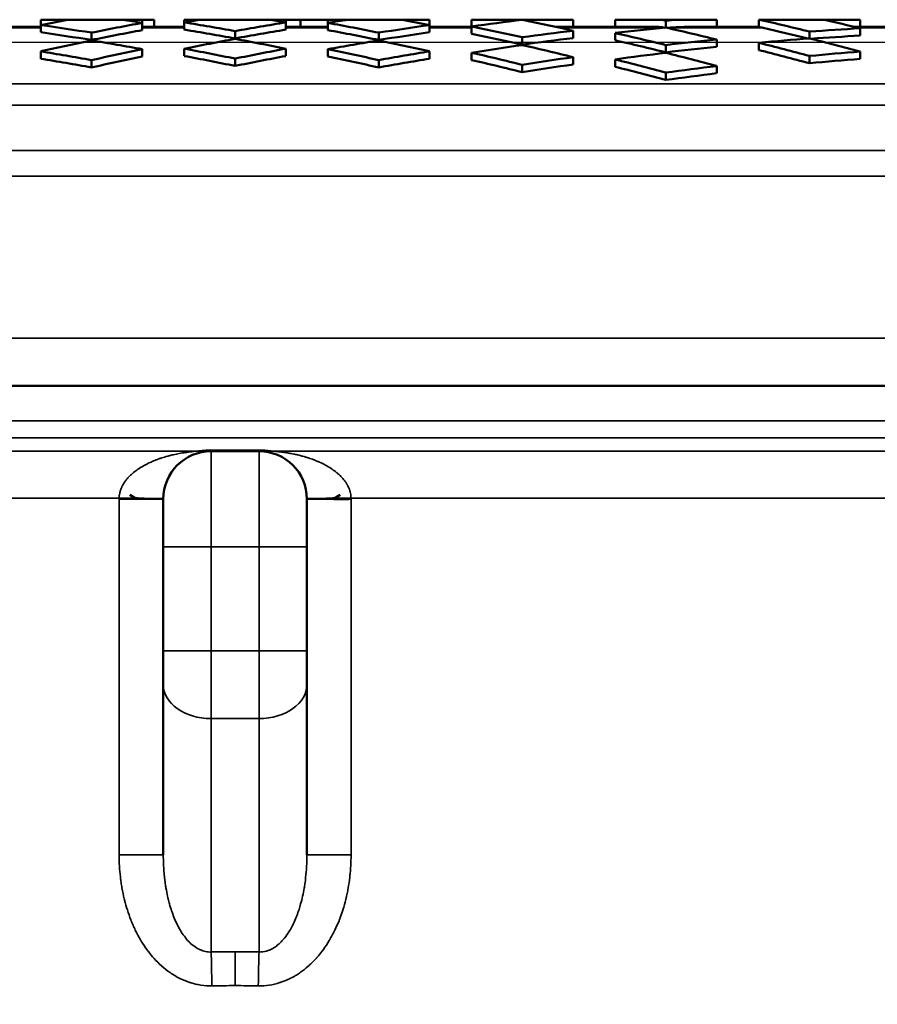
# Model space of a CAD drawing. Units: millimetres. Extents: x 100 to 8300, y -8 to 5931.
# Drawn here: x 5864 to 6043, y 3040 to 3246 of the extents above; entities that cross this region are included whole.
import ezdxf

# ---------------------------------------------------------------- set-up
doc = ezdxf.new("R2010")
doc.units = ezdxf.units.MM
doc.header["$LTSCALE"] = 20
for name, color, linetype, lineweight in [('Dimension (ISO)', 7, 'Continuous', 25), ('Visible (ISO)', 7, 'Continuous', 50), ('Visible Narrow (ISO)', 7, 'Continuous', 35)]:
    doc.layers.add(name, color=color, linetype=linetype, lineweight=lineweight)
doc.styles.add('Tricel ISO CS', font='isocpeur.ttf')
doc.dimstyles.new('Tricel ISO- (cm)', dxfattribs={"dimscale": 20, "dimtxt": 4, "dimasz": 4, "dimexe": 4, "dimexo": 4, "dimgap": 1.2, "dimtad": 1, "dimdec": 0, "dimlfac": 0.1, "dimrnd": 1e-08, "dimzin": 0, "dimtxsty": 'Tricel ISO CS', "dimcen": 0.09, "dimdle": 14, "dimclrd": 7, "dimclre": 7, "dimclrt": 256, "dimadec": 0, "dimazin": 0, "dimtfac": 0.625, "dimtdec": 0, "dimtmove": 0, "dimatfit": 3, "dimfxl": 1, "dimtolj": 1, "dimtzin": 0, "dimlwd": -1, "dimlwe": -1, "dimarcsym": 0})

# ---------------------------------------------------------------- blocks, each defined once
blk = doc.blocks.new('*D11')
at = {"layer": 'Defpoints', "color": 0, "transparency": 16777216}
for p in [(5556.62, 3155.61), (6592.11, 3155.61), (6225.95, 2695.61)]:
    blk.add_point(p, dxfattribs=at)
at = {"layer": 'Dimension (ISO)', "color": 7, "transparency": 16777216}
for p, q in [((5636.62, 3155.61), (6672.11, 3155.61)), ((6592.11, 2775.61), (6592.11, 3075.61)), ((6305.95, 2695.61), (6672.11, 2695.61))]:
    blk.add_line(p, q, dxfattribs=at)
for points in [[(6578.78, 3075.61), (6605.44, 3075.61), (6592.11, 3155.61)], [(6578.78, 2775.61), (6605.44, 2775.61), (6592.11, 2695.61)]]:
    blk.add_solid(points, dxfattribs=at)
at = {"layer": 'Dimension (ISO)', "transparency": 16777216, "insert": (6528.11, 2873.61), "char_height": 80, "attachment_point": 4, "rotation": 90, "style": 'Tricel ISO CS'}
blk.add_mtext('\\A1;46', dxfattribs=at)
blk = doc.blocks.new('*D12')
at = {"layer": 'Defpoints', "color": 0, "transparency": 16777216}
for p in [(5205.12, 3240.97), (6871.62, 3240.97), (6191.62, 1246.17)]:
    blk.add_point(p, dxfattribs=at)
at = {"layer": 'Dimension (ISO)', "color": 7, "transparency": 16777216}
for p, q in [((5285.12, 3240.97), (6951.62, 3240.97)), ((6871.62, 1326.17), (6871.62, 3160.97)), ((6271.62, 1246.17), (6951.62, 1246.17))]:
    blk.add_line(p, q, dxfattribs=at)
for points in [[(6858.29, 3160.97), (6884.95, 3160.97), (6871.62, 3240.97)], [(6858.29, 1326.17), (6884.95, 1326.17), (6871.62, 1246.17)]]:
    blk.add_solid(points, dxfattribs=at)
at = {"layer": 'Dimension (ISO)', "transparency": 16777216, "insert": (6807.62, 2175.57), "char_height": 80, "attachment_point": 4, "rotation": 90, "style": 'Tricel ISO CS'}
blk.add_mtext('\\A1;199', dxfattribs=at)

msp = doc.modelspace()

# ---------------------------------------------------------------- linework, layer by layer
at = {"layer": 'Visible (ISO)'}
for p, q in [((5868.51, 3244.57), (5868.51, 3245.67)), ((5868.51, 3245.67), (5874.12, 3245.67)), ((5874.12, 3245.67), (5885.54, 3245.67)), ((5885.54, 3245.67), (5889.73, 3245.67)), ((5889.73, 3245.02), (5889.73, 3245.67)), ((5889.73, 3245.67), (5892.22, 3245.67)), ((5892.22, 3244.17), (5892.22, 3245.67)), ((5898.51, 3245.12), (5898.51, 3245.67)), ((5898.51, 3245.67), (5901.64, 3245.67)), ((5901.64, 3245.67), (5916.6, 3245.67)), ((5916.6, 3245.67), (5919.73, 3245.67)), ((5919.73, 3245.12), (5919.73, 3245.67)), ((5919.73, 3245.67), (5922.81, 3245.67)), ((5922.81, 3244.17), (5922.81, 3245.67)), ((5922.81, 3245.67), (5928.51, 3245.67)), ((5928.51, 3245.02), (5928.51, 3245.67)), ((5928.51, 3245.67), (5932.7, 3245.67)), ((5932.7, 3245.67), (5944.12, 3245.67)), ((5944.12, 3245.67), (5949.73, 3245.67)), ((5949.73, 3244.57), (5949.73, 3245.67)), ((5958.51, 3244.28), (5958.51, 3245.67)), ((5958.51, 3245.67), (5969.12, 3245.67)), ((5969.12, 3245.67), (5979.73, 3245.67)), ((5969.12, 3245.65), (5969.12, 3245.67)), ((5979.73, 3244.17), (5979.73, 3245.67)), ((5988.51, 3245.67), (5998.15, 3245.67)), ((5988.51, 3244.17), (5988.51, 3245.67)), ((5998.15, 3245.67), (6001.47, 3245.67)), ((5999.12, 3244.04), (5999.12, 3245.46)), ((6001.47, 3245.67), (6009.73, 3245.67)), ((6009.73, 3244.17), (6009.73, 3245.67)), ((6018.51, 3245.67), (6018.67, 3245.67)), ((6018.51, 3244.13), (6018.51, 3245.67)), ((6018.67, 3245.67), (6032.23, 3245.67)), ((6032.23, 3245.67), (6039.73, 3245.67)), ((6039.73, 3244.17), (6039.73, 3245.67)), ((5868.51, 3244.17), (5859.73, 3244.17)), ((5868.51, 3243.04), (5868.51, 3244.57)), ((5889.73, 3243.5), (5889.73, 3245.02)), ((5898.51, 3244.17), (5889.73, 3244.17)), ((5898.51, 3243.59), (5898.51, 3245.12)), ((5919.73, 3243.59), (5919.73, 3245.12)), ((5928.51, 3244.17), (5919.73, 3244.17)), ((5928.51, 3243.5), (5928.51, 3245.02)), ((5949.73, 3243.04), (5949.73, 3244.57)), ((5958.51, 3244.17), (5949.73, 3244.17)), ((5958.51, 3242.76), (5958.51, 3244.28)), ((5997.14, 3244.17), (5976.08, 3244.17)), ((6018.51, 3244.17), (6003.99, 3244.17)), ((6054.22, 3244.17), (6038.53, 3244.17)), ((6039.73, 3242.36), (6039.73, 3243.88)), ((5879.12, 3241.44), (5879.12, 3242.97)), ((5909.12, 3241.76), (5909.12, 3243.29)), ((5939.12, 3241.44), (5939.12, 3242.97)), ((5969.12, 3240.47), (5969.12, 3241.99)), ((5979.73, 3241.84), (5979.73, 3243.37)), ((5988.51, 3241.37), (5988.51, 3242.89)), ((6009.73, 3239.99), (6009.73, 3241.52)), ((6029.12, 3241.77), (6029.12, 3243.19)), ((5889.73, 3237.99), (5889.73, 3239.52)), ((5898.51, 3238.09), (5898.51, 3239.62)), ((5919.73, 3238.09), (5919.73, 3239.62)), ((5928.51, 3237.99), (5928.51, 3239.52)), ((5999.12, 3238.85), (5999.12, 3240.38)), ((6018.51, 3239.33), (6018.51, 3240.86)), ((5868.51, 3237.53), (5868.51, 3239.06)), ((5879.12, 3235.7), (5879.12, 3237.23)), ((5909.12, 3236.02), (5909.12, 3237.55)), ((5939.12, 3235.7), (5939.12, 3237.23)), ((5949.73, 3237.53), (5949.73, 3239.06)), ((5958.51, 3237.25), (5958.51, 3238.78)), ((5979.73, 3236.33), (5979.73, 3237.86)), ((5988.51, 3235.85), (5988.51, 3237.38)), ((6029.12, 3236.58), (6029.12, 3238.11)), ((6039.73, 3237.49), (6039.73, 3239.02)), ((5969.12, 3234.72), (5969.12, 3236.25)), ((6009.73, 3234.47), (6009.73, 3236.01)), ((5999.12, 3233.09), (5999.12, 3234.63)), ((5606.62, 3169.17), (6211.62, 3169.17)), ((5914.12, 3155.54), (5904.12, 3155.54)), ((5894.12, 3145.54), (5894.12, 3135.54)), ((5924.12, 3135.54), (5924.12, 3145.54)), ((5932.88, 3145.54), (5929.73, 3145.54)), ((5894.12, 3113.83), (5894.12, 3135.54)), ((5924.12, 3135.54), (5924.12, 3113.83)), ((5894.12, 3113.83), (5894.12, 3106.76)), ((5924.12, 3106.76), (5924.12, 3113.83)), ((5894.12, 3071.21), (5894.12, 3106.76)), ((5924.12, 3106.76), (5924.12, 3071.21))]:
    msp.add_line(p, q, dxfattribs=at)
for centre, start, end in [((5904.12, 3145.54), 90, 180), ((5914.12, 3145.54), 0, 90)]:
    msp.add_arc(centre, 10, start, end, dxfattribs=at)
for centre, major_axis, start_param, end_param in [((6008.82, 1851.58), (0, 1407.04), 0.135797, 0.14149), ((5779.42, 1851.58), (0, 1402.14), 6.171702, 6.175951), ((6023.82, 1851.58), (0, 1404.76), 0.123309, 0.126484), ((5794.42, 1851.58), (0, 1404.76), 6.156701, 6.159877), ((6038.82, 1851.58), (0, 1402.14), 0.107235, 0.111484), ((5809.42, 1851.58), (0, 1407.04), 6.141695, 6.147388), ((6053.82, 1851.58), (0, 1399.2), 0.08571, 0.096475), ((5824.42, 1851.58), (0, 1409.01), 6.12667, 6.137439), ((5843.82, 1851.58), (0, 1411.07), 6.126901, 6.12789), ((6064.42, 1851.58), (0, 1396.93), 0.063772, 0.06616), ((5858.82, 1851.58), (0, 1412.3), 6.111814, 6.122429), ((5869.42, 1851.58), (0, 1412.97), 6.111896, 6.119506), ((5768.82, 1851.58), (0, 1400.1), 6.171538, 6.182313), ((6019.42, 1851.58), (0, 1405.46), 0.130878, 0.14165), ((6019.42, 1851.58), (0, 1403.95), 0.131019, 0.141804), ((5783.82, 1851.58), (0, 1402.94), 6.156537, 6.167308), ((5783.82, 1851.58), (0, 1401.43), 6.1564, 6.167182), ((6034.42, 1851.58), (0, 1402.94), 0.115877, 0.126648), ((6034.42, 1851.58), (0, 1401.43), 0.116003, 0.126786), ((5798.82, 1851.58), (0, 1405.46), 6.141535, 6.152307), ((5798.82, 1851.58), (0, 1403.95), 6.141382, 6.152166), ((6049.42, 1851.58), (0, 1400.1), 0.100873, 0.111647), ((5813.82, 1851.58), (0, 1407.65), 6.126518, 6.137297), ((6068.82, 1851.58), (0, 1395.94), 0.070668, 0.081445), ((5839.42, 1851.58), (0, 1410.65), 6.111611, 6.122393), ((6064.42, 1851.58), (0, 1395.41), 0.065818, 0.065909), ((5858.82, 1851.58), (0, 1410.8), 6.111953, 6.121468), ((6079.42, 1851.58), (0, 1393.43), 0.0403, 0.051076), ((5768.82, 1851.58), (0, 1398.58), 6.171417, 6.182203), ((6023.82, 1851.58), (0, 1404.76), 0.146191, 0.156993), ((5764.42, 1851.58), (0, 1399.2), 6.156197, 6.166997), ((6038.82, 1851.58), (0, 1402.14), 0.131189, 0.141988), ((5779.42, 1851.58), (0, 1402.14), 6.141198, 6.151996), ((6053.82, 1851.58), (0, 1399.2), 0.116188, 0.126988), ((6049.42, 1851.58), (0, 1398.58), 0.100982, 0.111768), ((5794.42, 1851.58), (0, 1404.76), 6.126192, 6.136994), ((5813.82, 1851.58), (0, 1406.14), 6.126349, 6.13714), ((6064.42, 1851.58), (0, 1396.93), 0.08585, 0.096633), ((6064.42, 1851.58), (0, 1395.41), 0.085944, 0.096738), ((5828.82, 1851.58), (0, 1409.52), 6.111473, 6.122263), ((5828.82, 1851.58), (0, 1408.02), 6.111287, 6.12209), ((6079.42, 1851.58), (0, 1393.43), 0.070795, 0.081592), ((6083.82, 1851.58), (0, 1392.34), 0.055585, 0.066378), ((5854.42, 1851.58), (0, 1411.97), 6.096505, 6.107306), ((6079.42, 1851.58), (0, 1391.91), 0.040344, 0.050809), ((6034.42, 1851.58), (0, 1402.94), 0.146381, 0.157198), ((5768.82, 1851.58), (0, 1400.1), 6.140989, 6.151804), ((6049.42, 1851.58), (0, 1400.1), 0.131382, 0.142196), ((5783.82, 1851.58), (0, 1402.94), 6.125988, 6.136804), ((6068.82, 1851.58), (0, 1395.94), 0.101174, 0.111981), ((5809.42, 1851.58), (0, 1407.04), 6.111167, 6.121977), ((6079.42, 1851.58), (0, 1391.91), 0.070873, 0.081681), ((5843.82, 1851.58), (0, 1411.07), 6.096385, 6.107192), ((5843.82, 1851.58), (0, 1409.57), 6.096183, 6.107003), ((5753.82, 1851.58), (0, 1396.93), 6.155989, 6.166807), ((5753.82, 1851.58), (0, 1395.41), 6.15585, 6.16668), ((6034.42, 1851.58), (0, 1401.43), 0.14654, 0.157369), ((5768.82, 1851.58), (0, 1398.58), 6.140834, 6.15166), ((6049.42, 1851.58), (0, 1398.58), 0.131525, 0.142351), ((5783.82, 1851.58), (0, 1401.43), 6.125817, 6.136645), ((6064.42, 1851.58), (0, 1396.93), 0.116378, 0.127196), ((6064.42, 1851.58), (0, 1395.41), 0.116506, 0.127336), ((5798.82, 1851.58), (0, 1405.46), 6.110971, 6.121794), ((5798.82, 1851.58), (0, 1403.95), 6.110784, 6.121619), ((6079.42, 1851.58), (0, 1393.43), 0.101357, 0.112184), ((6083.82, 1851.58), (0, 1392.34), 0.086134, 0.096952), ((5813.82, 1851.58), (0, 1407.65), 6.095926, 6.10676), ((5824.42, 1851.58), (0, 1409.01), 6.096108, 6.106932), ((6094.42, 1851.58), (0, 1389.59), 0.055695, 0.066509), ((6094.42, 1851.58), (0, 1388.07), 0.055756, 0.066583), ((6079.42, 1851.58), (0, 1391.91), 0.101469, 0.112307), ((5813.82, 1851.58), (0, 1406.14), 6.095723, 6.106569), ((6094.42, 1851.58), (0, 1389.59), 0.086304, 0.097144), ((6094.42, 1851.58), (0, 1388.07), 0.086399, 0.097252)]:
    msp.add_ellipse(centre, major_axis=major_axis, ratio=0.707107, start_param=start_param, end_param=end_param, dxfattribs=at)
for points in [[(5997.14, 3244.17), (5997.67, 3244.17), (5998.23, 3244.12), (5998.8, 3244)], [(5999.53, 3243.97), (6001.06, 3244.11), (6002.57, 3244.17), (6003.99, 3244.17)], [(6018.51, 3244.13), (6018.82, 3244.09), (6019.13, 3244.04), (6019.44, 3243.97)], [(5887.15, 3146.39), (5888.28, 3145.71), (5888.49, 3145.71), (5888.71, 3145.72)], [(5931.09, 3146.39), (5929.96, 3145.71), (5929.75, 3145.71), (5929.53, 3145.72)]]:
    msp.add_open_spline(points, degree=3, dxfattribs=at)
at = {"layer": 'Visible Narrow (ISO)'}
for p, q in [((5859.73, 3243.97), (5868.51, 3243.97)), ((5889.73, 3243.97), (5898.51, 3243.97)), ((5919.73, 3243.97), (5928.51, 3243.97)), ((5949.73, 3243.97), (5958.51, 3243.97)), ((5976.99, 3243.97), (5998.48, 3243.97)), ((5999.53, 3243.97), (6019.44, 3243.97)), ((6039.35, 3243.97), (6055.91, 3243.97)), ((6207.78, 3232.24), (5610.46, 3232.24)), ((5604.11, 3227.8), (6214.13, 3227.8)), ((6220.08, 3218.35), (5598.16, 3218.35)), ((5596.62, 3213.02), (6221.62, 3213.02)), ((6221.62, 3179.17), (5596.62, 3179.17)), ((5621.44, 3161.87), (6196.81, 3161.87)), ((5617.66, 3158.33), (6200.58, 3158.33)), ((5901.23, 3155.54), (5604.54, 3155.54)), ((5904.12, 3135.54), (5904.12, 3155.54)), ((5914.09, 3155.76), (5904.15, 3155.76)), ((5914.12, 3155.54), (5914.12, 3135.54)), ((6213.7, 3155.54), (5917.02, 3155.54)), ((5884.9, 3145.76), (5596.62, 3145.76)), ((5884.9, 3071.21), (5884.9, 3145.54)), ((5894.12, 3145.54), (5884.9, 3145.54)), ((5933.35, 3145.54), (5924.12, 3145.54)), ((6221.62, 3145.76), (5933.34, 3145.76)), ((5933.35, 3145.54), (5933.35, 3071.21)), ((5904.12, 3135.54), (5894.12, 3135.54)), ((5914.12, 3135.54), (5904.12, 3135.54)), ((5904.12, 3135.54), (5904.12, 3113.83)), ((5914.12, 3113.83), (5914.12, 3135.54)), ((5914.12, 3135.54), (5924.12, 3135.54)), ((5904.12, 3113.83), (5894.12, 3113.83)), ((5914.12, 3113.83), (5904.12, 3113.83)), ((5904.12, 3099.68), (5904.12, 3113.83)), ((5914.12, 3113.83), (5914.12, 3099.68)), ((5914.12, 3113.83), (5924.12, 3113.83)), ((5914.12, 3099.68), (5904.12, 3099.68)), ((5904.12, 3099.68), (5904.12, 3050.93)), ((5914.12, 3050.93), (5914.12, 3099.68)), ((5894.12, 3071.21), (5884.9, 3071.21)), ((5933.35, 3071.21), (5924.12, 3071.21)), ((5909.12, 3050.97), (5909.12, 3043.9)), ((5904.1, 3043.86), (5904.1, 3043.86))]:
    msp.add_line(p, q, dxfattribs=at)
for centre, major_axis, ratio, start_param, end_param in [((5901.17, 3165.32), (1.47, -9.89), 0.555554, 6.03054, 6.283185), ((5904.12, 3165.54), (0, -10), 0.01636, 0, 0.20944), ((5914.12, 3165.54), (0, -10), 0.01636, 6.073746, 6.283185), ((5917.07, 3165.32), (-1.47, -9.89), 0.555554, 0, 0.252645), ((5884.12, 3145.76), (10, -0.11), 0.00085, 0, 1.493207), ((5934.12, 3145.76), (-10, -0.11), 0.00085, 4.789978, 6.283185), ((5904.12, 3106.76), (-10, 0), 0.707107, 0, 1.570796), ((5914.12, 3106.76), (10, 0), 0.707107, 4.712389, 6.283185), ((5909.12, 2889.7), (228.07, 0), 0.707107, 1.570797, 1.592722), ((5904.12, 3043.86), (0.16, -10), 0.015502, 1.570556, 2.356074), ((5909.12, 2889.7), (228.07, 0), 0.707107, 1.548871, 1.570796), ((5914.12, 3043.86), (-0.16, -10), 0.015502, 3.927111, 4.712629), ((5909.12, 2887.71), (-217.49, 0), 0.718153, 4.71239, 4.734668), ((5909.12, 2887.71), (-217.49, 0), 0.718153, 4.69011, 4.712388)]:
    msp.add_ellipse(centre, major_axis=major_axis, ratio=ratio, start_param=start_param, end_param=end_param, dxfattribs=at)
for points, knots in [([(5884.9, 3145.76), (5884.9, 3146.1), (5884.94, 3146.44), (5885.02, 3146.78), (5885.04, 3146.88), (5885.06, 3146.98), (5885.09, 3147.08), (5885.15, 3147.3), (5885.22, 3147.51), (5885.31, 3147.73), (5885.31, 3147.74), (5885.32, 3147.76), (5885.32, 3147.77), (5885.36, 3147.87), (5885.4, 3147.96), (5885.44, 3148.05), (5885.47, 3148.11), (5885.49, 3148.16), (5885.52, 3148.21), (5885.53, 3148.23), (5885.54, 3148.24), (5885.54, 3148.26), (5885.55, 3148.27), (5885.56, 3148.28), (5885.56, 3148.29), (5885.57, 3148.31), (5885.58, 3148.32), (5885.58, 3148.33), (5885.59, 3148.35), (5885.6, 3148.36), (5885.6, 3148.37), (5885.67, 3148.49), (5885.74, 3148.62), (5885.81, 3148.74), (5885.95, 3148.97), (5886.11, 3149.2), (5886.29, 3149.43), (5886.34, 3149.51), (5886.4, 3149.58), (5886.46, 3149.65), (5886.54, 3149.75), (5886.63, 3149.85), (5886.72, 3149.95), (5886.79, 3150.04), (5886.87, 3150.12), (5886.95, 3150.21), (5886.99, 3150.25), (5887.03, 3150.29), (5887.08, 3150.33), (5887.1, 3150.35), (5887.12, 3150.37), (5887.14, 3150.39), (5887.16, 3150.41), (5887.17, 3150.43), (5887.19, 3150.44), (5887.19, 3150.45), (5887.2, 3150.45), (5887.2, 3150.46), (5887.22, 3150.47), (5887.23, 3150.48), (5887.24, 3150.5), (5887.52, 3150.76), (5887.83, 3151.03), (5888.16, 3151.28), (5888.44, 3151.5), (5888.74, 3151.72), (5889.06, 3151.93), (5889.42, 3152.16), (5889.79, 3152.39), (5890.19, 3152.61), (5890.22, 3152.62), (5890.24, 3152.63), (5890.27, 3152.64), (5890.44, 3152.74), (5890.63, 3152.83), (5890.81, 3152.93), (5890.92, 3152.98), (5891.02, 3153.03), (5891.13, 3153.08), (5891.28, 3153.15), (5891.44, 3153.22), (5891.56, 3153.28), (5891.89, 3153.43), (5892.24, 3153.57), (5892.59, 3153.71), (5892.63, 3153.72), (5892.66, 3153.73), (5892.69, 3153.74), (5892.85, 3153.81), (5893.02, 3153.87), (5893.19, 3153.93), (5893.29, 3153.96), (5893.39, 3154), (5893.5, 3154.03), (5893.55, 3154.05), (5893.6, 3154.07), (5893.65, 3154.08), (5893.68, 3154.09), (5893.7, 3154.1), (5893.73, 3154.11), (5893.76, 3154.12), (5893.78, 3154.13), (5893.81, 3154.14), (5894.2, 3154.26), (5894.59, 3154.38), (5894.99, 3154.49), (5895.1, 3154.52), (5895.21, 3154.55), (5895.31, 3154.58), (5895.41, 3154.6), (5895.5, 3154.63), (5895.6, 3154.65), (5895.7, 3154.68), (5895.8, 3154.7), (5895.91, 3154.73), (5895.96, 3154.74), (5896.01, 3154.75), (5896.06, 3154.76), (5896.11, 3154.77), (5896.16, 3154.79), (5896.22, 3154.8), (5896.64, 3154.89), (5897.06, 3154.98), (5897.47, 3155.06), (5897.68, 3155.1), (5897.88, 3155.13), (5898.08, 3155.17), (5898.1, 3155.17), (5898.12, 3155.17), (5898.14, 3155.17), (5898.22, 3155.19), (5898.3, 3155.2), (5898.39, 3155.21), (5898.44, 3155.22), (5898.49, 3155.23), (5898.54, 3155.24), (5898.56, 3155.24), (5898.59, 3155.24), (5898.61, 3155.25), (5898.63, 3155.25), (5898.65, 3155.25), (5898.67, 3155.26), (5898.67, 3155.26), (5898.68, 3155.26), (5898.69, 3155.26), (5899.02, 3155.31), (5899.34, 3155.35), (5899.64, 3155.39), (5900.22, 3155.46), (5900.75, 3155.51), (5901.23, 3155.54)], [0, 0, 0, 0, 0.048322, 0.048322, 0.048322, 0.0625, 0.0625, 0.0625, 0.09375, 0.09375, 0.09375, 0.095787, 0.095787, 0.095787, 0.109375, 0.109375, 0.109375, 0.117187, 0.117187, 0.117187, 0.119356, 0.119356, 0.119356, 0.121094, 0.121094, 0.121094, 0.123047, 0.123047, 0.123047, 0.125, 0.125, 0.125, 0.146125, 0.146125, 0.146125, 0.1875, 0.1875, 0.1875, 0.200187, 0.200187, 0.200187, 0.21875, 0.21875, 0.21875, 0.234375, 0.234375, 0.234375, 0.242187, 0.242187, 0.242187, 0.246094, 0.246094, 0.246094, 0.249023, 0.249023, 0.249023, 0.25, 0.25, 0.25, 0.253136, 0.253136, 0.253136, 0.318691, 0.318691, 0.318691, 0.375, 0.375, 0.375, 0.4375, 0.4375, 0.4375, 0.441205, 0.441205, 0.441205, 0.46875, 0.46875, 0.46875, 0.484375, 0.484375, 0.484375, 0.505593, 0.505593, 0.505593, 0.5625, 0.5625, 0.5625, 0.567533, 0.567533, 0.567533, 0.59375, 0.59375, 0.59375, 0.609375, 0.609375, 0.609375, 0.617188, 0.617188, 0.617188, 0.621094, 0.621094, 0.621094, 0.625, 0.625, 0.625, 0.6875, 0.6875, 0.6875, 0.704189, 0.704189, 0.704189, 0.71875, 0.71875, 0.71875, 0.734375, 0.734375, 0.734375, 0.742188, 0.742188, 0.742188, 0.75, 0.75, 0.75, 0.8125, 0.8125, 0.8125, 0.84375, 0.84375, 0.84375, 0.846492, 0.846492, 0.846492, 0.859375, 0.859375, 0.859375, 0.867188, 0.867188, 0.867188, 0.871094, 0.871094, 0.871094, 0.874023, 0.874023, 0.874023, 0.875, 0.875, 0.875, 0.917843, 0.917843, 0.917843, 1, 1, 1, 1]), ([(5901.23, 3155.54), (5901.66, 3155.61), (5902.12, 3155.66), (5902.61, 3155.7), (5903.11, 3155.74), (5903.63, 3155.76), (5904.15, 3155.76)], [0, 0, 0, 0, 0.001565851, 0.001565851, 0.001565851, 0.00313576, 0.00313576, 0.00313576, 0.00313576]), ([(5914.09, 3155.76), (5914.35, 3155.76), (5914.61, 3155.76), (5914.87, 3155.75), (5915.13, 3155.73), (5915.38, 3155.72), (5915.63, 3155.7), (5916.12, 3155.66), (5916.58, 3155.61), (5917.02, 3155.54)], [0, 0, 0, 0, 0.000781373, 0.000781373, 0.000781373, 0.001563818, 0.001563818, 0.001563818, 0.003130938, 0.003130938, 0.003130938, 0.003130938]), ([(5917.02, 3155.54), (5917.38, 3155.51), (5917.77, 3155.48), (5918.2, 3155.43), (5918.33, 3155.42), (5918.46, 3155.4), (5918.6, 3155.39), (5918.69, 3155.38), (5918.77, 3155.37), (5918.85, 3155.36), (5918.97, 3155.34), (5919.08, 3155.33), (5919.2, 3155.31), (5919.26, 3155.3), (5919.32, 3155.29), (5919.37, 3155.29), (5919.4, 3155.28), (5919.43, 3155.28), (5919.46, 3155.27), (5919.48, 3155.27), (5919.49, 3155.27), (5919.51, 3155.27), (5919.52, 3155.27), (5919.52, 3155.26), (5919.53, 3155.26), (5919.54, 3155.26), (5919.55, 3155.26), (5919.55, 3155.26), (5919.74, 3155.23), (5919.92, 3155.2), (5920.1, 3155.17), (5920.32, 3155.14), (5920.55, 3155.1), (5920.77, 3155.06), (5920.98, 3155.02), (5921.18, 3154.98), (5921.39, 3154.94), (5921.5, 3154.91), (5921.6, 3154.89), (5921.71, 3154.87), (5921.76, 3154.86), (5921.81, 3154.85), (5921.87, 3154.83), (5921.92, 3154.82), (5921.97, 3154.81), (5922.02, 3154.8), (5922.33, 3154.73), (5922.63, 3154.65), (5922.93, 3154.58), (5923.03, 3154.55), (5923.14, 3154.52), (5923.25, 3154.49), (5923.45, 3154.44), (5923.65, 3154.38), (5923.85, 3154.32), (5923.94, 3154.29), (5924.04, 3154.26), (5924.14, 3154.23), (5924.19, 3154.21), (5924.24, 3154.2), (5924.29, 3154.18), (5924.31, 3154.18), (5924.34, 3154.17), (5924.36, 3154.16), (5924.38, 3154.15), (5924.41, 3154.15), (5924.43, 3154.14), (5924.82, 3154.01), (5925.19, 3153.88), (5925.55, 3153.74), (5925.58, 3153.73), (5925.61, 3153.72), (5925.65, 3153.71), (5925.84, 3153.63), (5926.03, 3153.55), (5926.22, 3153.48), (5926.32, 3153.44), (5926.41, 3153.4), (5926.5, 3153.36), (5926.56, 3153.33), (5926.61, 3153.31), (5926.66, 3153.29), (5926.7, 3153.27), (5926.73, 3153.25), (5926.77, 3153.24), (5926.77, 3153.24), (5926.77, 3153.24), (5926.78, 3153.24), (5927.2, 3153.05), (5927.6, 3152.85), (5927.98, 3152.64), (5928.4, 3152.41), (5928.8, 3152.18), (5929.18, 3151.93), (5929.5, 3151.72), (5929.8, 3151.5), (5930.08, 3151.28), (5930.11, 3151.26), (5930.15, 3151.24), (5930.18, 3151.21), (5930.33, 3151.09), (5930.48, 3150.96), (5930.62, 3150.84), (5930.69, 3150.78), (5930.77, 3150.71), (5930.83, 3150.65), (5930.87, 3150.62), (5930.9, 3150.59), (5930.94, 3150.55), (5930.95, 3150.54), (5930.97, 3150.52), (5930.99, 3150.51), (5930.99, 3150.5), (5930.99, 3150.5), (5931, 3150.5), (5931.01, 3150.49), (5931.02, 3150.48), (5931.02, 3150.47), (5931.03, 3150.47), (5931.03, 3150.46), (5931.04, 3150.46), (5931.31, 3150.19), (5931.56, 3149.92), (5931.79, 3149.65), (5931.84, 3149.58), (5931.9, 3149.51), (5931.95, 3149.44), (5932.08, 3149.26), (5932.21, 3149.09), (5932.32, 3148.91), (5932.36, 3148.85), (5932.4, 3148.79), (5932.43, 3148.74), (5932.45, 3148.71), (5932.47, 3148.68), (5932.49, 3148.65), (5932.51, 3148.6), (5932.54, 3148.56), (5932.56, 3148.51), (5932.59, 3148.47), (5932.61, 3148.43), (5932.63, 3148.39), (5932.63, 3148.39), (5932.63, 3148.38), (5932.64, 3148.38), (5932.66, 3148.34), (5932.68, 3148.3), (5932.7, 3148.26), (5932.78, 3148.1), (5932.85, 3147.93), (5932.92, 3147.77), (5933.05, 3147.44), (5933.16, 3147.11), (5933.23, 3146.78), (5933.3, 3146.44), (5933.34, 3146.1), (5933.34, 3145.76)], [0, 0, 0, 0, 0.0625, 0.0625, 0.0625, 0.082204, 0.082204, 0.082204, 0.09375, 0.09375, 0.09375, 0.109375, 0.109375, 0.109375, 0.117188, 0.117188, 0.117188, 0.121094, 0.121094, 0.121094, 0.123047, 0.123047, 0.123047, 0.124023, 0.124023, 0.124023, 0.125, 0.125, 0.125, 0.153542, 0.153542, 0.153542, 0.1875, 0.1875, 0.1875, 0.21875, 0.21875, 0.21875, 0.234375, 0.234375, 0.234375, 0.242188, 0.242188, 0.242188, 0.25, 0.25, 0.25, 0.295874, 0.295874, 0.295874, 0.3125, 0.3125, 0.3125, 0.34375, 0.34375, 0.34375, 0.359375, 0.359375, 0.359375, 0.367188, 0.367188, 0.367188, 0.371094, 0.371094, 0.371094, 0.375, 0.375, 0.375, 0.432557, 0.432557, 0.432557, 0.4375, 0.4375, 0.4375, 0.46875, 0.46875, 0.46875, 0.484375, 0.484375, 0.484375, 0.493495, 0.493495, 0.493495, 0.499448, 0.499448, 0.499448, 0.5, 0.5, 0.5, 0.558854, 0.558854, 0.558854, 0.625, 0.625, 0.625, 0.681355, 0.681355, 0.681355, 0.6875, 0.6875, 0.6875, 0.71875, 0.71875, 0.71875, 0.734375, 0.734375, 0.734375, 0.742187, 0.742187, 0.742187, 0.746094, 0.746094, 0.746094, 0.747042, 0.747042, 0.747042, 0.749023, 0.749023, 0.749023, 0.75, 0.75, 0.75, 0.799977, 0.799977, 0.799977, 0.8125, 0.8125, 0.8125, 0.84375, 0.84375, 0.84375, 0.854037, 0.854037, 0.854037, 0.859375, 0.859375, 0.859375, 0.867187, 0.867187, 0.867187, 0.874023, 0.874023, 0.874023, 0.875, 0.875, 0.875, 0.880801, 0.880801, 0.880801, 0.904332, 0.904332, 0.904332, 0.951737, 0.951737, 0.951737, 1, 1, 1, 1]), ([(5904.28, 3043.86), (5903.51, 3043.85), (5902.75, 3043.9), (5901.99, 3044.01), (5901.62, 3044.07), (5901.24, 3044.14), (5900.87, 3044.23), (5900.56, 3044.3), (5900.26, 3044.38), (5899.96, 3044.47), (5899.89, 3044.49), (5899.83, 3044.51), (5899.76, 3044.53), (5899.75, 3044.54), (5899.75, 3044.54), (5899.75, 3044.54), (5899.72, 3044.55), (5899.7, 3044.55), (5899.68, 3044.56), (5898.96, 3044.8), (5898.25, 3045.09), (5897.56, 3045.43), (5897.22, 3045.6), (5896.87, 3045.79), (5896.54, 3045.99), (5896.37, 3046.09), (5896.2, 3046.2), (5896.03, 3046.3), (5895.95, 3046.36), (5895.87, 3046.41), (5895.78, 3046.47), (5895.74, 3046.49), (5895.7, 3046.52), (5895.66, 3046.55), (5895.64, 3046.56), (5895.62, 3046.58), (5895.6, 3046.59), (5895.58, 3046.61), (5895.55, 3046.62), (5895.54, 3046.64), (5894.95, 3047.04), (5894.38, 3047.49), (5893.84, 3047.97), (5893.81, 3048), (5893.78, 3048.02), (5893.75, 3048.05), (5893.21, 3048.52), (5892.7, 3049.04), (5892.2, 3049.59), (5891.79, 3050.05), (5891.43, 3050.47), (5891.07, 3050.94), (5890.96, 3051.09), (5890.85, 3051.24), (5890.73, 3051.39), (5890.31, 3051.98), (5889.9, 3052.58), (5889.51, 3053.22), (5889.49, 3053.26), (5889.47, 3053.3), (5889.45, 3053.33), (5889.43, 3053.36), (5889.41, 3053.39), (5889.4, 3053.42), (5889.39, 3053.44), (5889.37, 3053.46), (5889.36, 3053.48), (5888.98, 3054.13), (5888.62, 3054.8), (5888.28, 3055.49), (5888.12, 3055.84), (5887.95, 3056.19), (5887.8, 3056.55), (5887.72, 3056.73), (5887.64, 3056.91), (5887.57, 3057.09), (5887.53, 3057.18), (5887.49, 3057.27), (5887.45, 3057.36), (5887.44, 3057.41), (5887.42, 3057.46), (5887.4, 3057.51), (5887.39, 3057.53), (5887.38, 3057.55), (5887.37, 3057.57), (5887.36, 3057.59), (5887.35, 3057.62), (5887.34, 3057.64), (5887.08, 3058.32), (5886.83, 3059.01), (5886.61, 3059.72), (5886.4, 3060.39), (5886.2, 3061.08), (5886.03, 3061.78), (5886.02, 3061.83), (5886, 3061.87), (5885.99, 3061.92), (5885.99, 3061.94), (5885.99, 3061.95), (5885.98, 3061.97), (5885.97, 3062), (5885.96, 3062.03), (5885.96, 3062.07), (5885.78, 3062.8), (5885.62, 3063.55), (5885.49, 3064.3), (5885.43, 3064.68), (5885.36, 3065.06), (5885.31, 3065.44), (5885.28, 3065.63), (5885.25, 3065.82), (5885.23, 3066.02), (5885.22, 3066.11), (5885.2, 3066.21), (5885.19, 3066.31), (5885.18, 3066.38), (5885.17, 3066.46), (5885.16, 3066.54), (5885.16, 3066.56), (5885.16, 3066.58), (5885.16, 3066.6), (5884.98, 3068.12), (5884.9, 3069.66), (5884.9, 3071.21)], [0, 0, 0, 0, 0.061574, 0.061574, 0.061574, 0.092246, 0.092246, 0.092246, 0.117188, 0.117188, 0.117188, 0.122737, 0.122737, 0.122737, 0.123047, 0.123047, 0.123047, 0.125, 0.125, 0.125, 0.1875, 0.1875, 0.1875, 0.21875, 0.21875, 0.21875, 0.234375, 0.234375, 0.234375, 0.242188, 0.242188, 0.242188, 0.246153, 0.246153, 0.246153, 0.248047, 0.248047, 0.248047, 0.25, 0.25, 0.25, 0.309363, 0.309363, 0.309363, 0.3125, 0.3125, 0.3125, 0.370494, 0.370494, 0.370494, 0.41849, 0.41849, 0.41849, 0.433915, 0.433915, 0.433915, 0.492187, 0.492187, 0.492187, 0.495587, 0.495587, 0.495587, 0.498047, 0.498047, 0.498047, 0.5, 0.5, 0.5, 0.5625, 0.5625, 0.5625, 0.59375, 0.59375, 0.59375, 0.609375, 0.609375, 0.609375, 0.617187, 0.617187, 0.617187, 0.621196, 0.621196, 0.621196, 0.623047, 0.623047, 0.623047, 0.625, 0.625, 0.625, 0.685019, 0.685019, 0.685019, 0.742187, 0.742187, 0.742187, 0.746094, 0.746094, 0.746094, 0.747293, 0.747293, 0.747293, 0.75, 0.75, 0.75, 0.8125, 0.8125, 0.8125, 0.84375, 0.84375, 0.84375, 0.859375, 0.859375, 0.859375, 0.867187, 0.867187, 0.867187, 0.87354, 0.87354, 0.87354, 0.875, 0.875, 0.875, 1, 1, 1, 1]), ([(5894.12, 3071.21), (5894.12, 3069.93), (5894.18, 3068.76), (5894.26, 3067.72), (5894.3, 3067.25), (5894.34, 3066.81), (5894.39, 3066.39), (5894.41, 3066.18), (5894.44, 3065.98), (5894.46, 3065.78), (5894.47, 3065.68), (5894.49, 3065.58), (5894.5, 3065.49), (5894.51, 3065.44), (5894.51, 3065.39), (5894.52, 3065.35), (5894.52, 3065.32), (5894.53, 3065.29), (5894.53, 3065.26), (5894.53, 3065.24), (5894.54, 3065.23), (5894.54, 3065.21), (5894.58, 3064.9), (5894.63, 3064.6), (5894.68, 3064.3), (5894.78, 3063.72), (5894.89, 3063.16), (5895.01, 3062.62), (5895.05, 3062.41), (5895.1, 3062.21), (5895.15, 3062), (5895.23, 3061.65), (5895.32, 3061.31), (5895.41, 3060.98), (5895.55, 3060.47), (5895.7, 3059.98), (5895.86, 3059.52), (5895.89, 3059.43), (5895.91, 3059.35), (5895.96, 3059.23), (5896.12, 3058.76), (5896.29, 3058.31), (5896.47, 3057.89), (5896.68, 3057.38), (5896.9, 3056.9), (5897.13, 3056.45), (5897.38, 3055.98), (5897.63, 3055.53), (5897.89, 3055.12), (5898.16, 3054.69), (5898.45, 3054.29), (5898.73, 3053.93), (5898.74, 3053.91), (5898.75, 3053.9), (5898.76, 3053.89), (5898.77, 3053.89), (5898.77, 3053.88), (5898.77, 3053.88), (5899.06, 3053.51), (5899.36, 3053.18), (5899.67, 3052.88), (5899.75, 3052.81), (5899.83, 3052.74), (5899.9, 3052.67), (5900.28, 3052.33), (5900.67, 3052.03), (5901.07, 3051.79), (5901.07, 3051.79), (5901.08, 3051.79), (5901.09, 3051.78), (5901.32, 3051.64), (5901.55, 3051.52), (5901.79, 3051.41), (5901.98, 3051.33), (5902.17, 3051.25), (5902.36, 3051.19), (5902.56, 3051.13), (5902.75, 3051.07), (5902.94, 3051.03), (5903.33, 3050.95), (5903.73, 3050.92), (5904.12, 3050.93)], [0, 0, 0, 0, 0.132322, 0.132322, 0.132322, 0.191161, 0.191161, 0.191161, 0.22058, 0.22058, 0.22058, 0.23529, 0.23529, 0.23529, 0.242645, 0.242645, 0.242645, 0.247082, 0.247082, 0.247082, 0.25, 0.25, 0.25, 0.283521, 0.283521, 0.283521, 0.349234, 0.349234, 0.349234, 0.375, 0.375, 0.375, 0.419688, 0.419688, 0.419688, 0.488945, 0.488945, 0.488945, 0.502638, 0.502638, 0.502638, 0.553957, 0.553957, 0.553957, 0.614799, 0.614799, 0.614799, 0.679219, 0.679219, 0.679219, 0.747082, 0.747082, 0.747082, 0.749512, 0.749512, 0.749512, 0.75, 0.75, 0.75, 0.800208, 0.800208, 0.800208, 0.8125, 0.8125, 0.8125, 0.874023, 0.874023, 0.874023, 0.875, 0.875, 0.875, 0.904481, 0.904481, 0.904481, 0.92801, 0.92801, 0.92801, 0.951813, 0.951813, 0.951813, 1, 1, 1, 1]), ([(5933.35, 3071.21), (5933.35, 3070.43), (5933.32, 3069.66), (5933.28, 3068.89), (5933.26, 3068.5), (5933.23, 3068.12), (5933.2, 3067.73), (5933.18, 3067.54), (5933.16, 3067.35), (5933.14, 3067.16), (5933.13, 3067.06), (5933.12, 3066.97), (5933.11, 3066.87), (5933.1, 3066.78), (5933.09, 3066.68), (5933.08, 3066.59), (5933.08, 3066.57), (5933.08, 3066.55), (5933.08, 3066.53), (5932.99, 3065.77), (5932.88, 3065.02), (5932.75, 3064.28), (5932.68, 3063.9), (5932.61, 3063.52), (5932.53, 3063.14), (5932.49, 3062.96), (5932.45, 3062.77), (5932.41, 3062.58), (5932.38, 3062.49), (5932.36, 3062.4), (5932.34, 3062.3), (5932.33, 3062.26), (5932.32, 3062.21), (5932.31, 3062.17), (5932.3, 3062.12), (5932.29, 3062.07), (5932.27, 3062.03), (5932.27, 3061.99), (5932.26, 3061.96), (5932.25, 3061.92), (5932.07, 3061.19), (5931.87, 3060.47), (5931.65, 3059.77), (5931.64, 3059.73), (5931.63, 3059.7), (5931.62, 3059.66), (5931.45, 3059.15), (5931.28, 3058.64), (5931.09, 3058.14), (5931.06, 3058.05), (5931.02, 3057.96), (5930.99, 3057.87), (5930.96, 3057.81), (5930.94, 3057.74), (5930.91, 3057.67), (5930.9, 3057.65), (5930.89, 3057.63), (5930.89, 3057.61), (5930.87, 3057.56), (5930.85, 3057.52), (5930.83, 3057.47), (5930.56, 3056.78), (5930.26, 3056.11), (5929.95, 3055.46), (5929.78, 3055.12), (5929.6, 3054.78), (5929.42, 3054.44), (5929.33, 3054.28), (5929.24, 3054.11), (5929.15, 3053.95), (5929.1, 3053.86), (5929.06, 3053.78), (5929.01, 3053.7), (5928.97, 3053.64), (5928.94, 3053.58), (5928.9, 3053.52), (5928.89, 3053.5), (5928.88, 3053.48), (5928.87, 3053.46), (5928.84, 3053.41), (5928.81, 3053.36), (5928.78, 3053.31), (5928.4, 3052.67), (5928, 3052.06), (5927.57, 3051.48), (5927.55, 3051.44), (5927.52, 3051.41), (5927.49, 3051.37), (5927.18, 3050.94), (5926.85, 3050.53), (5926.52, 3050.13), (5926.45, 3050.06), (5926.39, 3049.99), (5926.33, 3049.92), (5926.3, 3049.88), (5926.27, 3049.85), (5926.24, 3049.81), (5926.21, 3049.78), (5926.18, 3049.74), (5926.15, 3049.71), (5926.11, 3049.66), (5926.07, 3049.62), (5926.03, 3049.58), (5925.81, 3049.33), (5925.58, 3049.09), (5925.35, 3048.86), (5925.21, 3048.72), (5925.08, 3048.59), (5924.94, 3048.46), (5924.8, 3048.33), (5924.65, 3048.19), (5924.51, 3048.06), (5924.47, 3048.02), (5924.43, 3047.99), (5924.39, 3047.96), (5923.88, 3047.5), (5923.35, 3047.08), (5922.8, 3046.7), (5922.76, 3046.67), (5922.73, 3046.65), (5922.68, 3046.62), (5922.64, 3046.59), (5922.6, 3046.56), (5922.56, 3046.54), (5922.28, 3046.34), (5921.99, 3046.16), (5921.7, 3045.99), (5921.54, 3045.89), (5921.37, 3045.8), (5921.2, 3045.7), (5921.12, 3045.66), (5921.03, 3045.61), (5920.95, 3045.57), (5920.9, 3045.55), (5920.86, 3045.52), (5920.82, 3045.5), (5920.78, 3045.48), (5920.74, 3045.46), (5920.69, 3045.44), (5920.66, 3045.42), (5920.62, 3045.4), (5920.59, 3045.38), (5920.27, 3045.23), (5919.95, 3045.08), (5919.62, 3044.95), (5919.6, 3044.94), (5919.57, 3044.93), (5919.54, 3044.92), (5919.25, 3044.8), (5918.96, 3044.69), (5918.67, 3044.6), (5918.63, 3044.58), (5918.58, 3044.57), (5918.54, 3044.55), (5918.51, 3044.54), (5918.48, 3044.53), (5918.45, 3044.53), (5916.98, 3044.06), (5915.48, 3043.84), (5913.97, 3043.86)], [0, 0, 0, 0, 0.0625, 0.0625, 0.0625, 0.09375, 0.09375, 0.09375, 0.109375, 0.109375, 0.109375, 0.117187, 0.117187, 0.117187, 0.125, 0.125, 0.125, 0.126451, 0.126451, 0.126451, 0.1875, 0.1875, 0.1875, 0.21875, 0.21875, 0.21875, 0.234375, 0.234375, 0.234375, 0.242187, 0.242187, 0.242187, 0.246094, 0.246094, 0.246094, 0.25, 0.25, 0.25, 0.252781, 0.252781, 0.252781, 0.3125, 0.3125, 0.3125, 0.315462, 0.315462, 0.315462, 0.359375, 0.359375, 0.359375, 0.367187, 0.367187, 0.367187, 0.373047, 0.373047, 0.373047, 0.375, 0.375, 0.375, 0.378824, 0.378824, 0.378824, 0.4375, 0.4375, 0.4375, 0.46875, 0.46875, 0.46875, 0.484375, 0.484375, 0.484375, 0.492187, 0.492187, 0.492187, 0.498047, 0.498047, 0.498047, 0.5, 0.5, 0.5, 0.504467, 0.504467, 0.504467, 0.5625, 0.5625, 0.5625, 0.566422, 0.566422, 0.566422, 0.609375, 0.609375, 0.609375, 0.617187, 0.617187, 0.617187, 0.621094, 0.621094, 0.621094, 0.625, 0.625, 0.625, 0.629627, 0.629627, 0.629627, 0.65625, 0.65625, 0.65625, 0.671875, 0.671875, 0.671875, 0.6875, 0.6875, 0.6875, 0.691576, 0.691576, 0.691576, 0.746094, 0.746094, 0.746094, 0.75, 0.75, 0.75, 0.753886, 0.753886, 0.753886, 0.78125, 0.78125, 0.78125, 0.796875, 0.796875, 0.796875, 0.804688, 0.804688, 0.804688, 0.808594, 0.808594, 0.808594, 0.8125, 0.8125, 0.8125, 0.81566, 0.81566, 0.81566, 0.84375, 0.84375, 0.84375, 0.846236, 0.846236, 0.846236, 0.871094, 0.871094, 0.871094, 0.875, 0.875, 0.875, 0.877244, 0.877244, 0.877244, 1, 1, 1, 1]), ([(5914.12, 3050.93), (5914.63, 3050.92), (5915.15, 3050.98), (5915.66, 3051.12), (5915.92, 3051.19), (5916.18, 3051.29), (5916.44, 3051.4), (5916.62, 3051.49), (5916.81, 3051.58), (5917, 3051.69), (5917.04, 3051.71), (5917.09, 3051.74), (5917.14, 3051.77), (5917.14, 3051.77), (5917.15, 3051.78), (5917.16, 3051.78), (5917.29, 3051.86), (5917.41, 3051.94), (5917.54, 3052.03), (5917.81, 3052.22), (5918.08, 3052.43), (5918.34, 3052.67), (5918.41, 3052.74), (5918.49, 3052.8), (5918.56, 3052.87), (5918.68, 3052.99), (5918.79, 3053.11), (5918.91, 3053.23), (5919.01, 3053.33), (5919.1, 3053.44), (5919.19, 3053.54), (5919.24, 3053.6), (5919.28, 3053.65), (5919.33, 3053.71), (5919.35, 3053.73), (5919.38, 3053.76), (5919.4, 3053.79), (5919.41, 3053.8), (5919.42, 3053.82), (5919.43, 3053.83), (5919.44, 3053.84), (5919.45, 3053.85), (5919.46, 3053.86), (5919.46, 3053.87), (5919.46, 3053.87), (5919.47, 3053.87), (5919.48, 3053.89), (5919.49, 3053.9), (5919.5, 3053.92), (5919.79, 3054.28), (5920.07, 3054.68), (5920.35, 3055.11), (5920.57, 3055.46), (5920.78, 3055.83), (5920.99, 3056.22), (5921.03, 3056.29), (5921.06, 3056.36), (5921.1, 3056.43), (5921.33, 3056.88), (5921.55, 3057.36), (5921.77, 3057.87), (5921.94, 3058.28), (5922.1, 3058.7), (5922.26, 3059.15), (5922.35, 3059.43), (5922.41, 3059.59), (5922.48, 3059.8), (5922.6, 3060.17), (5922.71, 3060.55), (5922.82, 3060.96), (5922.97, 3061.47), (5923.1, 3062.02), (5923.23, 3062.59), (5923.35, 3063.12), (5923.46, 3063.68), (5923.56, 3064.27), (5923.61, 3064.56), (5923.65, 3064.87), (5923.7, 3065.17), (5923.71, 3065.27), (5923.72, 3065.31), (5923.73, 3065.38), (5923.82, 3066.07), (5923.91, 3066.85), (5923.98, 3067.71), (5924.07, 3068.76), (5924.12, 3069.93), (5924.12, 3071.21)], [0, 0, 0, 0, 0.0625, 0.0625, 0.0625, 0.094719, 0.094719, 0.094719, 0.118081, 0.118081, 0.118081, 0.124023, 0.124023, 0.124023, 0.125, 0.125, 0.125, 0.144698, 0.144698, 0.144698, 0.1875, 0.1875, 0.1875, 0.199295, 0.199295, 0.199295, 0.21875, 0.21875, 0.21875, 0.234375, 0.234375, 0.234375, 0.242187, 0.242187, 0.242187, 0.246094, 0.246094, 0.246094, 0.248047, 0.248047, 0.248047, 0.249512, 0.249512, 0.249512, 0.25, 0.25, 0.25, 0.25264, 0.25264, 0.25264, 0.320547, 0.320547, 0.320547, 0.375, 0.375, 0.375, 0.384562, 0.384562, 0.384562, 0.445601, 0.445601, 0.445601, 0.49476, 0.49476, 0.49476, 0.525128, 0.525128, 0.525128, 0.579563, 0.579563, 0.579563, 0.649554, 0.649554, 0.649554, 0.71566, 0.71566, 0.71566, 0.749201, 0.749201, 0.749201, 0.759465, 0.759465, 0.759465, 0.867623, 0.867623, 0.867623, 1, 1, 1, 1])]:
    msp.add_open_spline(points, degree=3, knots=knots, dxfattribs=at)
for points in [[(5884.9, 3145.54), (5884.9, 3145.61), (5884.9, 3145.69), (5884.9, 3145.76)], [(5933.34, 3145.76), (5933.35, 3145.69), (5933.35, 3145.61), (5933.35, 3145.54)]]:
    msp.add_open_spline(points, degree=3, dxfattribs=at)

# ---------------------------------------------------------------- dimensions: what is measured, and where the dimension line sits
at = {"layer": 'Dimension (ISO)', "color": 7}
for base, p1, p2, picture, middle in [((6871.62, 3240.97), (6191.62, 1246.17), (5205.12, 3240.97), '*D12', (6871.62, 2243.57)), ((6592.11, 3155.61), (6225.95, 2695.61), (5556.62, 3155.61), '*D11', (6592.11, 2925.61))]:
    dim = msp.add_linear_dim(base=base, p1=p1, p2=p2, angle=90, dimstyle='Tricel ISO- (cm)', override={"dimgap": 1.2, "dimdec": 0, "dimlfac": 0.1, "dimtol": 0, "dimlim": 0, "dimtp": 0, "dimtm": 0, "dimtdec": 0, "dimtofl": 0, "dimatfit": 1}, dxfattribs=at)
    dim.commit()
    dim.dimension.update_dxf_attribs({"geometry": picture, "text_midpoint": middle, "dimtype": 160})

doc.saveas('drawing.dxf')
